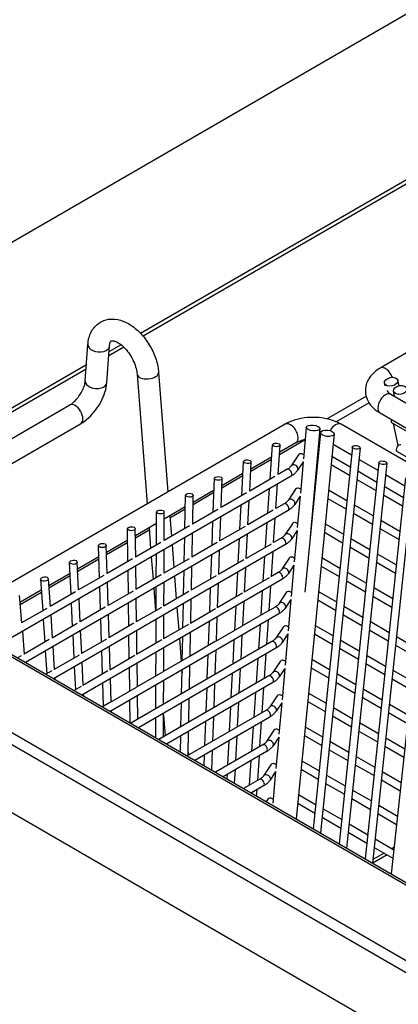
# Model space of a CAD drawing. Units: millimetres. Extents: x 464 to 2508, y 60 to 2612.
# Drawn here: x 1852 to 1935, y 845 to 1061 of the extents above; entities that cross this region are included whole.
import ezdxf

# ---------------------------------------------------------------- set-up
doc = ezdxf.new("R2010")
doc.units = ezdxf.units.MM
doc.header["$LTSCALE"] = 5

msp = doc.modelspace()

# ---------------------------------------------------------------- linework, layer by layer
for p, q in [((2005.68, 1101.29), (1772.38, 966.6)), ((2031.37, 1041.86), (1931.49, 984.2)), ((1878.9, 991.83), (1939.67, 1026.91)), ((1939.6, 1025.93), (1879.46, 991.21)), ((1866.77, 981.38), (1867.35, 989.4)), ((1871.51, 981.03), (1872.09, 989.05)), ((1875.24, 988.78), (1871.93, 986.87)), ((1872, 987.84), (1874.6, 989.34)), ((1830.82, 964.07), (1867.03, 984.97)), ((1866.96, 983.99), (1831.37, 963.45)), ((1878.14, 982.9), (1880.36, 954.42)), ((1882.87, 983.26), (1884.92, 957.06)), ((1932.58, 980.32), (1932.45, 980.9)), ((1935.65, 980.34), (1935.38, 981.54)), ((1919.8, 973.08), (1928.42, 978.06)), ((1933.87, 978.48), (2114.49, 874.2)), ((1934.64, 978.04), (1934.44, 979.15)), ((1833.93, 959.13), (1863.37, 976.13)), ((1929.08, 976.57), (1921.88, 972.42)), ((1757.11, 974.87), (2168.13, 737.57)), ((1757.57, 975.14), (2168.6, 737.84)), ((1931.49, 974.37), (2108.96, 871.9)), ((1834.89, 954.2), (1865.74, 972.01)), ((1910.63, 971.9), (1836.91, 929.34)), ((2102.57, 868.18), (1922.91, 971.9)), ((2108.47, 871.54), (1934.06, 972.24)), ((1935.47, 967.22), (1934.41, 972.04)), ((1921.39, 969.77), (1913.06, 885.37)), ((1915.28, 971.2), (1914.67, 964.34)), ((1918.41, 970.07), (1914.95, 935.05)), ((1918.27, 970.94), (1916.15, 947.22)), ((1907.35, 959.84), (1907.86, 967.41)), ((1909.13, 960.86), (1909.56, 967.3)), ((1915.03, 968.46), (1909.42, 965.22)), ((1913.01, 967.79), (1909.45, 965.74)), ((1925.21, 965.09), (1921.16, 967.43)), ((1743.41, 966.2), (2158.95, 726.3)), ((1913.57, 965.19), (1911.96, 962.75)), ((1925.4, 966.91), (1916.8, 883.22)), ((1927.09, 966.74), (1918.41, 882.29)), ((1920.92, 964.92), (1924.95, 962.59)), ((2103.75, 868.58), (1935.2, 965.89)), ((1742.28, 964.24), (2160.32, 722.89)), ((1901.11, 956.23), (1901.5, 963.73)), ((1902.87, 957.25), (1903.2, 963.64)), ((1907.65, 964.19), (1903.09, 961.56)), ((1907.68, 964.71), (1903.12, 962.08)), ((1914.61, 963.67), (1913.38, 961.81)), ((1914.61, 963.67), (1913.99, 956.79)), ((1920.73, 963.07), (1924.76, 960.74)), ((1931.25, 963.54), (1922.51, 879.92)), ((1932.94, 963.36), (1924.13, 878.99)), ((1931.06, 961.72), (1926.82, 964.16)), ((1901.36, 961.06), (1896.78, 958.42)), ((1911.11, 962.01), (1909.12, 960.86)), ((1926.57, 961.66), (1930.79, 959.22)), ((1936.9, 958.34), (1932.67, 960.79)), ((1911.96, 960.53), (1847.42, 923.27)), ((1894.87, 952.63), (1895.13, 960.04)), ((1896.61, 953.63), (1896.83, 959.98)), ((1901.33, 960.55), (1896.76, 957.91)), ((1908.4, 960.45), (1902.86, 957.24)), ((1908.62, 953.41), (1908.99, 958.82)), ((1926.38, 959.81), (1930.6, 957.37)), ((1937.09, 960.17), (1928.23, 876.62)), ((1938.78, 959.99), (1929.84, 875.69)), ((1888.63, 949.03), (1888.77, 956.35)), ((1890.35, 950.02), (1890.47, 956.32)), ((1895.02, 956.91), (1890.43, 954.25)), ((1895.04, 957.42), (1890.44, 954.76)), ((1902.14, 956.83), (1896.6, 953.63)), ((1906.85, 952.39), (1907.22, 957.8)), ((1912.9, 957.64), (1911.29, 955.2)), ((1920.18, 957.5), (1924.19, 955.18)), ((1932.21, 956.44), (1936.44, 954)), ((1932.41, 958.29), (1936.64, 955.85)), ((1942.94, 956.79), (1933.95, 873.32)), ((1900.73, 948.85), (1901.01, 954.21)), ((1902.48, 949.87), (1902.76, 955.22)), ((1910.43, 954.46), (1908.61, 953.4)), ((1913.93, 956.12), (1912.7, 954.26)), ((1913.93, 956.12), (1913.32, 949.24)), ((1920, 955.64), (1924, 953.33)), ((1925.81, 954.25), (1930.02, 951.82)), ((1911.28, 952.98), (1853.62, 919.69)), ((1882.38, 945.42), (1882.41, 952.66)), ((1884.09, 946.4), (1884.11, 952.66)), ((1888.72, 953.77), (1884.1, 951.1)), ((1888.71, 953.26), (1885.36, 951.33)), ((1895.89, 953.22), (1890.34, 950.01)), ((1907.98, 953.04), (1902.46, 949.85)), ((1925.62, 952.4), (1929.83, 949.97)), ((1882.4, 950.12), (1877.76, 947.44)), ((1885.33, 951.81), (1885.67, 947.32)), ((1894.61, 945.32), (1894.8, 950.63)), ((1896.34, 946.32), (1896.53, 951.63)), ((1906.35, 944.94), (1906.71, 950.35)), ((1908.12, 945.96), (1908.49, 951.37)), ((1912.23, 950.09), (1910.61, 947.65)), ((1919.45, 950.08), (1923.43, 947.78)), ((1931.63, 950.89), (1935.85, 948.45)), ((2160.32, 707.86), (1742.28, 949.22)), ((1876.14, 941.82), (1876.04, 948.97)), ((1877.83, 942.79), (1877.74, 949)), ((1880.8, 948.7), (1877.77, 946.95)), ((1880.77, 949.17), (1881.12, 944.69)), ((1889.63, 949.6), (1884.08, 946.4)), ((1890.2, 942.78), (1890.31, 948.03)), ((1901.84, 949.49), (1896.32, 946.31)), ((1902.1, 942.49), (1902.38, 947.84)), ((1913.26, 948.57), (1912.03, 946.71)), ((1913.26, 948.57), (1912.65, 941.7)), ((1919.27, 948.22), (1923.24, 945.92)), ((1931.44, 949.04), (1935.66, 946.6)), ((1876.08, 946.47), (1871.42, 943.78)), ((1876.08, 945.97), (1871.44, 943.29)), ((1883.37, 945.99), (1877.81, 942.78)), ((1888.48, 941.78), (1888.59, 947.04)), ((1895.7, 945.95), (1890.18, 942.76)), ((1900.35, 941.47), (1900.62, 946.83)), ((1907.56, 945.64), (1902.06, 942.46)), ((1909.76, 946.91), (1908.08, 945.94)), ((1925.04, 946.84), (1929.25, 944.42)), ((1910.61, 945.44), (1859.82, 916.11)), ((1869.9, 938.21), (1869.68, 945.29)), ((1871.57, 939.18), (1871.38, 945.34)), ((1882.36, 938.25), (1882.38, 943.46)), ((1884.06, 939.23), (1884.08, 944.44)), ((1885.82, 945.44), (1886.21, 940.47)), ((1896.08, 939.01), (1896.27, 944.32)), ((1907.62, 938.51), (1907.99, 943.92)), ((1924.85, 944.99), (1929.06, 942.57)), ((1930.86, 943.49), (1935.07, 941.06)), ((1863.65, 934.61), (1863.31, 941.6)), ((1865.31, 935.56), (1865.01, 941.68)), ((1869.75, 942.82), (1865.09, 940.12)), ((1869.77, 942.33), (1865.11, 939.64)), ((1877.11, 942.38), (1871.55, 939.17)), ((1881.26, 942.81), (1881.65, 937.84)), ((1889.56, 942.4), (1884.04, 939.22)), ((1894.35, 938.01), (1894.53, 943.31)), ((1901.54, 942.16), (1896.04, 938.98)), ((1905.85, 937.49), (1906.21, 942.9)), ((1911.55, 942.54), (1909.94, 940.1)), ((1918.72, 942.65), (1922.67, 940.37)), ((1930.67, 941.64), (1934.87, 939.21)), ((1863.43, 939.17), (1858.75, 936.46)), ((1876.24, 934.71), (1876.17, 939.87)), ((1877.92, 935.69), (1877.85, 940.84)), ((1888.34, 934.54), (1888.44, 939.8)), ((1890.06, 935.53), (1890.16, 940.79)), ((1899.97, 934.09), (1900.24, 939.45)), ((1901.72, 935.1), (1902, 940.46)), ((1909.09, 939.36), (1907.54, 938.46)), ((1912.59, 941.03), (1911.36, 939.17)), ((1912.59, 941.03), (1911.98, 934.15)), ((1918.53, 940.79), (1922.48, 938.52)), ((1924.28, 939.44), (1928.48, 937.02)), ((1856.95, 937.91), (1857.41, 931)), ((1858.65, 938.02), (1859.05, 931.95)), ((1863.46, 938.68), (1858.78, 935.98)), ((1870.85, 938.76), (1865.29, 935.56)), ((1909.94, 937.89), (1866.02, 912.53)), ((1871.78, 932.14), (1871.63, 937.25)), ((1883.42, 938.86), (1877.9, 935.67)), ((1884.04, 932.06), (1884.06, 937.26)), ((1886.36, 938.59), (1886.74, 933.62)), ((1895.52, 938.68), (1890.01, 935.51)), ((1895.82, 931.7), (1896.01, 937.01)), ((1907.16, 938.25), (1901.63, 935.05)), ((1924.09, 937.58), (1928.28, 935.17)), ((1857.11, 935.52), (1852.41, 932.81)), ((1857.14, 935.04), (1852.45, 932.33)), ((1864.59, 935.15), (1859.03, 931.94)), ((1870.11, 931.18), (1869.96, 936.28)), ((1877.28, 935.31), (1871.76, 932.13)), ((1881.8, 935.96), (1882.18, 930.99)), ((1882.34, 931.07), (1882.35, 936.28)), ((1889.5, 935.21), (1883.99, 932.03)), ((1894.08, 930.69), (1894.27, 936)), ((1901.26, 934.84), (1895.73, 931.65)), ((1905.35, 930.04), (1905.71, 935.45)), ((1907.12, 931.06), (1907.49, 936.47)), ((1910.88, 934.99), (1909.27, 932.55)), ((1917.98, 935.23), (1921.91, 932.96)), ((1930.09, 936.09), (1934.28, 933.66)), ((1852.28, 934.36), (1852.79, 928.34)), ((1863.99, 927.64), (1863.74, 932.7)), ((1865.65, 928.6), (1865.4, 933.65)), ((1876.33, 927.61), (1876.26, 932.77)), ((1878.02, 928.58), (1877.95, 933.74)), ((1888.2, 927.3), (1888.3, 932.56)), ((1889.92, 928.29), (1890.02, 933.55)), ((1901.34, 927.72), (1901.62, 933.08)), ((1911.92, 933.48), (1910.69, 931.62)), ((1911.92, 933.48), (1911.3, 926.6)), ((1917.8, 933.37), (1921.72, 931.11)), ((1929.9, 934.23), (1934.09, 931.81)), ((1858.33, 931.53), (1852.77, 928.33)), ((1871.13, 931.77), (1865.62, 928.58)), ((1883.48, 931.73), (1877.97, 928.55)), ((1886.89, 931.74), (1887.28, 926.76)), ((1895.36, 931.43), (1889.83, 928.24)), ((1899.59, 926.71), (1899.86, 932.07)), ((1906.85, 930.9), (1901.13, 927.6)), ((1908.42, 931.81), (1906.91, 930.94)), ((1923.52, 932.03), (1927.7, 929.62)), ((1857.53, 929.11), (1857.87, 924.11)), ((1859.17, 930.06), (1859.51, 925.05)), ((1870.33, 924.14), (1870.17, 929.25)), ((1872, 925.11), (1871.84, 930.21)), ((1877.45, 928.25), (1871.95, 925.08)), ((1909.27, 930.34), (1872.22, 908.95)), ((1882.32, 923.9), (1882.33, 929.11)), ((1882.33, 929.11), (1882.33, 929.08)), ((1884.02, 924.88), (1884.04, 930.09)), ((1893.82, 923.38), (1894.01, 928.69)), ((1895.56, 924.39), (1895.75, 929.69)), ((1906.62, 923.61), (1906.98, 929.02)), ((1923.33, 930.18), (1927.51, 927.76)), ((1929.32, 928.69), (1933.5, 926.27)), ((1852.95, 926.47), (1853.37, 921.51)), ((1864.99, 928.22), (1859.47, 925.03)), ((1865.98, 921.63), (1865.74, 926.69)), ((1878.12, 921.48), (1878.05, 926.63)), ((1889.46, 928.02), (1883.93, 924.83)), ((1889.78, 921.05), (1889.88, 926.31)), ((1901.07, 927.57), (1895.34, 924.26)), ((1904.85, 922.59), (1905.21, 928)), ((1910.21, 927.44), (1908.6, 925.01)), ((1917.25, 927.8), (1921.15, 925.55)), ((1929.12, 926.83), (1933.3, 924.42)), ((1858.85, 924.68), (1853.33, 921.49)), ((1864.33, 920.68), (1864.08, 925.73)), ((1871.43, 924.78), (1865.93, 921.6)), ((1876.43, 920.5), (1876.36, 925.66)), ((1907.75, 924.26), (1876.73, 906.35)), ((1883.55, 924.62), (1878.02, 921.42)), ((1887.42, 924.89), (1887.81, 919.91)), ((1888.06, 920.06), (1888.16, 925.31)), ((1895.28, 924.23), (1889.56, 920.92)), ((1899.2, 919.33), (1899.48, 924.69)), ((1900.96, 920.34), (1901.24, 925.7)), ((1911.24, 925.93), (1910.01, 924.07)), ((1911.24, 925.93), (1910.63, 919.05)), ((1917.07, 925.95), (1920.96, 923.7)), ((1922.76, 924.62), (1926.93, 922.22)), ((1935.11, 925.34), (1939.29, 922.93)), ((1857.99, 922.22), (1858.32, 917.21)), ((1859.63, 923.16), (1859.96, 918.16)), ((1870.55, 917.11), (1870.39, 922.21)), ((1872.22, 918.07), (1872.06, 923.18)), ((1908.6, 922.79), (1878.43, 905.37)), ((1882.29, 916.73), (1882.31, 921.93)), ((1884, 917.71), (1884.01, 922.92)), ((1895.3, 917.07), (1895.49, 922.38)), ((1922.57, 922.77), (1926.74, 920.36)), ((1934.91, 923.49), (1939.09, 921.08)), ((1852.71, 921.13), (1851.92, 920.67)), ((1865.41, 921.3), (1859.9, 918.12)), ((1866.32, 914.67), (1866.07, 919.72)), ((1877.65, 921.21), (1872.12, 918.01)), ((1889.5, 920.89), (1883.78, 917.58)), ((1893.56, 916.07), (1893.75, 921.38)), ((1904.35, 915.14), (1904.71, 920.55)), ((1906.12, 916.16), (1906.48, 921.57)), ((1909.54, 919.89), (1907.92, 917.46)), ((1916.52, 920.38), (1920.39, 918.15)), ((1928.54, 921.28), (1932.71, 918.88)), ((1859.39, 917.82), (1858.12, 917.09)), ((1864.66, 913.71), (1864.42, 918.77)), ((1871.75, 917.8), (1866.22, 914.61)), ((1876.53, 913.4), (1876.46, 918.56)), ((1883.72, 917.55), (1877.99, 914.24)), ((1878.22, 914.37), (1878.15, 919.53)), ((1887.92, 912.81), (1888.02, 918.07)), ((1887.96, 918.03), (1888.01, 917.4)), ((1889.64, 913.81), (1889.74, 919.06)), ((1900.58, 912.96), (1900.85, 918.32)), ((1910.57, 918.38), (1909.34, 916.52)), ((1910.57, 918.38), (1909.96, 911.5)), ((1916.34, 918.52), (1920.2, 916.29)), ((1928.35, 919.43), (1932.52, 917.03)), ((1934.32, 917.95), (1938.5, 915.54)), ((1860.09, 916.27), (1860.11, 915.95)), ((1872.44, 911.04), (1872.28, 916.14)), ((1907.07, 916.71), (1882.93, 902.77)), ((1883.97, 910.54), (1883.99, 915.74)), ((1898.82, 911.95), (1899.1, 917.31)), ((1921.81, 915.36), (1925.96, 912.96)), ((1922, 917.22), (1926.16, 914.82)), ((1934.13, 916.1), (1938.3, 913.69)), ((1865.85, 914.39), (1864.32, 913.51)), ((1870.77, 910.07), (1870.61, 915.18)), ((1877.93, 914.21), (1872.21, 910.91)), ((1882.27, 909.55), (1882.29, 914.76)), ((1907.92, 915.24), (1884.63, 901.79)), ((1893.3, 908.76), (1893.49, 914.07)), ((1895.04, 909.76), (1895.23, 915.07)), ((1905.62, 908.71), (1905.98, 914.12)), ((1927.77, 913.88), (1931.93, 911.48)), ((1866.43, 912.29), (1866.41, 912.76)), ((1876.63, 906.41), (1876.56, 911.45)), ((1878.31, 907.27), (1878.24, 912.43)), ((1889.49, 906.56), (1889.6, 911.82)), ((1903.85, 907.69), (1904.21, 913.1)), ((1908.86, 912.34), (1907.25, 909.91)), ((1915.6, 911.1), (1919.44, 908.89)), ((1915.79, 912.96), (1919.63, 910.74)), ((1927.58, 912.03), (1931.73, 909.63)), ((1872.15, 910.87), (1870.52, 909.93)), ((1872.51, 908.79), (1872.5, 909.11)), ((1887.77, 905.57), (1887.88, 910.83)), ((1906.4, 909.16), (1889.13, 899.19)), ((1898.44, 904.57), (1898.72, 909.93)), ((1900.2, 905.58), (1900.47, 910.94)), ((1909.9, 910.83), (1908.67, 908.97)), ((1909.9, 910.83), (1909.29, 903.95)), ((1921.24, 909.81), (1925.39, 907.41)), ((1933.54, 910.55), (1937.7, 908.15)), ((1882.25, 903.16), (1882.27, 907.59)), ((1883.95, 903.36), (1883.97, 908.57)), ((1883.97, 908.09), (1884.32, 903.58)), ((1907.25, 907.69), (1890.83, 898.21)), ((1893.04, 901.45), (1893.23, 906.75)), ((1894.77, 902.45), (1894.96, 907.76)), ((1905.12, 901.26), (1905.48, 906.67)), ((1921.05, 907.96), (1925.19, 905.56)), ((1933.34, 908.7), (1937.5, 906.3)), ((1889.35, 899.32), (1889.45, 904.58)), ((1903.34, 900.24), (1903.71, 905.65)), ((1908.19, 904.8), (1906.58, 902.36)), ((1915.05, 905.53), (1918.86, 903.33)), ((1926.8, 904.63), (1930.95, 902.24)), ((1927, 906.48), (1931.15, 904.09)), ((1887.67, 900.04), (1887.74, 903.58)), ((1898.06, 897.19), (1898.34, 902.54)), ((1899.81, 898.2), (1900.09, 903.56)), ((1909.23, 903.28), (1908, 901.42)), ((1909.23, 903.28), (1908.62, 896.4)), ((1914.87, 903.68), (1918.67, 901.48)), ((1920.48, 902.4), (1924.61, 900.01)), ((1932.76, 903.16), (1936.9, 900.76)), ((1894.55, 896.06), (1894.7, 900.45)), ((1905.73, 901.61), (1895.33, 895.61)), ((1920.29, 900.55), (1924.42, 898.16)), ((1932.56, 901.31), (1936.71, 898.92)), ((1889.36, 899.97), (1889.41, 899.36)), ((1892.88, 897.03), (1892.96, 899.44)), ((1906.58, 900.14), (1897.03, 894.63)), ((1902.84, 892.79), (1903.21, 898.2)), ((1904.62, 893.81), (1904.98, 899.22)), ((1914.32, 898.11), (1918.1, 895.93)), ((1926.22, 899.08), (1930.36, 896.7)), ((1899.55, 893.17), (1899.71, 896.18)), ((1907.52, 897.25), (1905.91, 894.81)), ((1914.14, 896.25), (1917.91, 894.07)), ((1926.03, 897.23), (1930.16, 894.85)), ((1897.9, 894.13), (1897.96, 895.16)), ((1905.06, 894.07), (1901.53, 892.03)), ((1908.56, 895.73), (1907.33, 893.87)), ((1908.56, 895.73), (1907.94, 888.85)), ((1919.72, 894.99), (1923.84, 892.61)), ((1931.78, 893.92), (1935.91, 891.53)), ((1931.97, 895.77), (1936.11, 893.38)), ((1905.91, 892.59), (1903.23, 891.05)), ((1904.38, 890.38), (1904.48, 891.77)), ((1919.53, 893.14), (1923.65, 890.76)), ((1925.45, 891.68), (1929.58, 889.3)), ((1906.85, 889.7), (1906.49, 889.17)), ((1913.59, 890.69), (1917.34, 888.52)), ((1925.26, 889.83), (1929.38, 887.45)), ((1913.4, 888.83), (1917.15, 886.66)), ((1918.96, 887.59), (1923.07, 885.21)), ((1931.19, 888.37), (1935.31, 885.99)), ((1918.77, 885.73), (1922.87, 883.36)), ((1930.99, 886.52), (1935.11, 884.14)), ((1924.68, 884.28), (1928.79, 881.91)), ((1924.49, 882.43), (1928.6, 880.06)), ((1930.4, 880.98), (1934.52, 878.6)), ((1930.21, 879.13), (1934.32, 876.75)), ((1934.58, 879.16), (1934.06, 878.87)), ((1933.06, 877.48), (1929.9, 875.65)), ((1932.36, 877.88), (1929.93, 876.48))]:
    msp.add_line(p, q)
for centre, major_axis, ratio, start_param, end_param in [((1869.72, 989.22), (-2.37, 0.17), 0.621958, 0, 3.141593), ((1932.68, 982.14), (-1.19, 2.06), 0.57735, 4.419452, 6.283185), ((1880.51, 983.08), (2.37, 0.18), 0.52065, 3.141593, 6.283185), ((1869.14, 981.21), (-2.37, 0.17), 0.621958, 0, 3.141593), ((1932.68, 976.42), (1.19, 2.06), 0.57735, 0, 3.141593), ((1864.55, 974.07), (-1.19, 2.06), 0.57735, 3.141593, 6.283185), ((1911.82, 969.85), (1.19, -2.06), 0.57735, 0, 3.141593), ((1921.72, 969.85), (1.19, 2.06), 0.57735, 0, 1.58593), ((1934.49, 972.98), (-0.425, -0.736), 0.57735, 5.062607, 6.283185), ((1935.62, 966.63), (-0.425, -0.736), 0.57735, 3.141593, 6.283185), ((1914.28, 964.72), (-0.709, 0.469), 0.762777, 4.558688, 6.283185), ((1912.67, 962.28), (0.709, -0.469), 0.762777, 0, 3.141593), ((1911.53, 961.27), (0.425, -0.736), 0.57735, 0, 3.141593), ((1913.61, 957.17), (-0.709, 0.469), 0.762777, 4.558688, 6.283185), ((1910.86, 953.72), (0.425, -0.736), 0.57735, 0, 3.141593), ((1912, 954.73), (0.709, -0.469), 0.762777, 0, 3.141593), ((1912.93, 949.62), (-0.709, 0.469), 0.762777, 4.558688, 6.283185), ((1911.32, 947.18), (0.709, -0.469), 0.762777, 0, 3.141593), ((1910.19, 946.17), (0.425, -0.736), 0.57735, 0, 3.141593), ((1912.26, 942.07), (-0.709, 0.469), 0.762777, 4.558688, 6.283185), ((1909.51, 938.62), (0.425, -0.736), 0.57735, 0, 3.141593), ((1910.65, 939.63), (0.709, -0.469), 0.762777, 0, 3.141593), ((1911.59, 934.52), (-0.709, 0.469), 0.762777, 4.558688, 6.283185), ((1909.98, 932.09), (0.709, -0.469), 0.762777, 0, 3.141593), ((1908.84, 931.07), (0.425, -0.736), 0.57735, 0, 3.141593), ((1910.92, 926.97), (-0.709, 0.469), 0.762777, 4.558688, 6.283185), ((1908.17, 923.52), (0.425, -0.736), 0.57735, 0, 3.141593), ((1909.31, 924.54), (0.709, -0.469), 0.762777, 0, 3.141593), ((1910.24, 919.42), (-0.709, 0.469), 0.762777, 4.558688, 6.283185), ((1908.63, 916.99), (0.709, -0.469), 0.762777, 0, 3.141593), ((1907.5, 915.98), (0.425, -0.736), 0.57735, 0, 3.141593), ((1909.57, 911.88), (-0.709, 0.469), 0.762777, 4.558688, 6.283185), ((1906.83, 908.43), (0.425, -0.736), 0.57735, 0, 3.141593), ((1907.96, 909.44), (0.709, -0.469), 0.762777, 0, 3.141593), ((1908.9, 904.33), (-0.709, 0.469), 0.762777, 4.558688, 6.283185), ((1907.29, 901.89), (0.709, -0.469), 0.762777, 0, 3.141593), ((1906.15, 900.88), (0.425, -0.736), 0.57735, 0, 3.141593), ((1908.23, 896.78), (-0.709, 0.469), 0.762777, 4.558688, 6.283185), ((1905.48, 893.33), (0.425, -0.736), 0.57735, 0, 3.141593), ((1906.62, 894.34), (0.709, -0.469), 0.762777, 0, 3.141593), ((1907.56, 889.23), (-0.709, 0.469), 0.762777, 4.558688, 6.283185)]:
    msp.add_ellipse(centre, major_axis=major_axis, ratio=ratio, start_param=start_param, end_param=end_param)
for centre, major_axis, ratio in [((1933.92, 981.22), (-1.46, -0.32), 0.632744), ((1935.92, 979.41), (-1.48, -0.26), 0.641071), ((1916.77, 971.07), (-1.49, 0.13), 0.431227), ((1919.9, 969.92), (-1.49, 0.15), 0.459711), ((1908.71, 967.36), (0.848, -0.057), 0.456257), ((1926.24, 966.83), (-0.846, 0.087), 0.456545), ((1902.35, 963.68), (-0.849, 0.044), 0.469153), ((1932.09, 963.45), (-0.845, 0.088), 0.45771), ((1895.98, 960.01), (0.849, -0.03), 0.481922), ((1889.62, 956.33), (0.85, -0.017), 0.494548), ((1883.26, 952.66), (0.85, -0.003), 0.507012), ((1876.89, 948.99), (0.85, 0.012), 0.519298), ((1870.53, 945.31), (-0.85, -0.026), 0.531388), ((1864.16, 941.64), (-0.849, -0.041), 0.543269), ((1857.8, 937.96), (-0.848, -0.056), 0.554923)]:
    msp.add_ellipse(centre, major_axis=major_axis, ratio=ratio)
for points, knots in [([(1867.35, 989.4), (1867.42, 990.35), (1867.65, 991.29), (1868.44, 992.83), (1868.94, 993.46), (1870.1, 994.34), (1870.7, 994.63), (1871.99, 994.97), (1872.66, 995), (1874.1, 994.85), (1874.86, 994.62), (1876.45, 993.88), (1877.27, 993.33), (1878.8, 991.99), (1879.52, 991.2), (1880.77, 989.46), (1881.31, 988.52), (1882.18, 986.57), (1882.5, 985.57), (1882.78, 984.13), (1882.84, 983.7), (1882.87, 983.26)], [3.222188, 3.222188, 3.222188, 3.222188, 3.572645, 3.572645, 3.852347, 3.852347, 4.083871, 4.083871, 4.323834, 4.323834, 4.614131, 4.614131, 4.962639, 4.962639, 5.323581, 5.323581, 5.679382, 5.679382, 6.035256, 6.035256, 6.189248, 6.189248, 6.189248, 6.189248]), ([(1872.09, 989.05), (1872.11, 989.36), (1872.17, 989.61), (1872.3, 989.97), (1872.37, 990.07), (1872.48, 990.2), (1872.46, 990.19), (1872.65, 990.22), (1872.74, 990.22), (1873.04, 990.18), (1873.29, 990.11), (1873.86, 989.85), (1874.17, 989.67), (1874.84, 989.17), (1875.19, 988.85), (1875.89, 988.09), (1876.23, 987.65), (1876.86, 986.7), (1877.15, 986.18), (1877.62, 985.14), (1877.8, 984.62), (1878.04, 983.68), (1878.11, 983.27), (1878.14, 982.9)], [3.222188, 3.222188, 3.222188, 3.222188, 3.471988, 3.471988, 3.731445, 3.731445, 4.159647, 4.159647, 4.346495, 4.346495, 4.612715, 4.612715, 4.862004, 4.862004, 5.122242, 5.122242, 5.393944, 5.393944, 5.671679, 5.671679, 5.94851, 5.94851, 6.189248, 6.189248, 6.189248, 6.189248]), ([(1931.49, 984.2), (1930.79, 983.79), (1930.15, 983.29), (1929.09, 982.1), (1928.67, 981.39), (1928.27, 979.99), (1928.21, 979.33), (1928.37, 978.07), (1928.57, 977.48), (1929.18, 976.35), (1929.62, 975.82), (1930.54, 974.98), (1931, 974.65), (1931.49, 974.37)], [3.141593, 3.141593, 3.141593, 3.141593, 3.455752, 3.455752, 3.762605, 3.762605, 4.000213, 4.000213, 4.228238, 4.228238, 4.492097, 4.492097, 4.712389, 4.712389, 4.712389, 4.712389]), ([(1863.37, 976.13), (1863.57, 976.24), (1863.79, 976.4), (1864.27, 976.79), (1864.53, 977.04), (1865.05, 977.61), (1865.3, 977.93), (1865.77, 978.63), (1865.98, 978.99), (1866.33, 979.71), (1866.47, 980.07), (1866.67, 980.71), (1866.73, 980.99), (1866.76, 981.28), (1866.77, 981.33), (1866.77, 981.38)], [4.712389, 4.712389, 4.712389, 4.712389, 4.940813, 4.940813, 5.189069, 5.189069, 5.45133, 5.45133, 5.718736, 5.718736, 5.981497, 5.981497, 6.229672, 6.229672, 6.283185, 6.283185, 6.283185, 6.283185]), ([(1865.74, 972.01), (1866.36, 972.37), (1866.94, 972.81), (1868.03, 973.8), (1868.54, 974.36), (1869.46, 975.56), (1869.87, 976.21), (1870.58, 977.54), (1870.87, 978.23), (1871.31, 979.62), (1871.46, 980.33), (1871.51, 981.03)], [4.712389, 4.712389, 4.712389, 4.712389, 5.026548, 5.026548, 5.340708, 5.340708, 5.654867, 5.654867, 5.969026, 5.969026, 6.283185, 6.283185, 6.283185, 6.283185]), ([(1933.01, 979.28), (1933.01, 979.26), (1933.02, 979.24), (1933.1, 979.11), (1933.21, 978.96), (1933.53, 978.69), (1933.69, 978.58), (1933.87, 978.48)], [4.0900575, 4.0900575, 4.0900575, 4.0900575, 4.2491474, 4.2491474, 4.5405487, 4.5405487, 4.712389, 4.712389, 4.712389, 4.712389]), ([(1922.91, 971.9), (1922.2, 972.31), (1921.43, 972.63), (1919.81, 973.11), (1918.95, 973.27), (1917.21, 973.43), (1916.33, 973.43), (1914.59, 973.27), (1913.74, 973.11), (1912.11, 972.63), (1911.34, 972.31), (1910.63, 971.9)], [1.570796, 1.570796, 1.570796, 1.570796, 1.884956, 1.884956, 2.199115, 2.199115, 2.513274, 2.513274, 2.827433, 2.827433, 3.141593, 3.141593, 3.141593, 3.141593]), ([(1915.04, 968.5), (1914.66, 968.43), (1914.3, 968.33), (1913.6, 968.09), (1913.28, 967.94), (1913.01, 967.79)], [2.6722846, 2.6722846, 2.6722846, 2.6722846, 2.8899117, 2.8899117, 3.1415927, 3.1415927, 3.1415927, 3.1415927]), ([(1911.96, 962.75), (1911.93, 962.7), (1911.89, 962.65), (1911.81, 962.55), (1911.76, 962.5), (1911.66, 962.4), (1911.6, 962.35), (1911.48, 962.25), (1911.41, 962.2), (1911.27, 962.1), (1911.19, 962.05), (1911.11, 962.01)], [5.8625525, 5.8625525, 5.8625525, 5.8625525, 5.9466791, 5.9466791, 6.0308057, 6.0308057, 6.1149322, 6.1149322, 6.1990588, 6.1990588, 6.2831853, 6.2831853, 6.2831853, 6.2831853]), ([(1913.38, 961.81), (1913.31, 961.71), (1913.23, 961.61), (1913.07, 961.42), (1912.99, 961.33), (1912.81, 961.15), (1912.71, 961.06), (1912.51, 960.9), (1912.41, 960.82), (1912.19, 960.67), (1912.07, 960.6), (1911.96, 960.53)], [5.8625525, 5.8625525, 5.8625525, 5.8625525, 5.9466791, 5.9466791, 6.0308057, 6.0308057, 6.1149322, 6.1149322, 6.1990588, 6.1990588, 6.2831853, 6.2831853, 6.2831853, 6.2831853]), ([(1911.29, 955.2), (1911.25, 955.15), (1911.22, 955.1), (1911.13, 955), (1911.09, 954.95), (1910.98, 954.85), (1910.93, 954.8), (1910.8, 954.7), (1910.74, 954.65), (1910.59, 954.55), (1910.52, 954.5), (1910.43, 954.46)], [5.8625525, 5.8625525, 5.8625525, 5.8625525, 5.9466791, 5.9466791, 6.0308057, 6.0308057, 6.1149322, 6.1149322, 6.1990588, 6.1990588, 6.2831853, 6.2831853, 6.2831853, 6.2831853]), ([(1912.7, 954.26), (1912.64, 954.16), (1912.56, 954.06), (1912.4, 953.87), (1912.32, 953.78), (1912.13, 953.6), (1912.04, 953.51), (1911.84, 953.35), (1911.73, 953.27), (1911.51, 953.12), (1911.4, 953.05), (1911.28, 952.98)], [5.8625525, 5.8625525, 5.8625525, 5.8625525, 5.9466791, 5.9466791, 6.0308057, 6.0308057, 6.1149322, 6.1149322, 6.1990588, 6.1990588, 6.2831853, 6.2831853, 6.2831853, 6.2831853]), ([(1910.61, 947.65), (1910.58, 947.6), (1910.55, 947.55), (1910.46, 947.45), (1910.42, 947.4), (1910.31, 947.3), (1910.25, 947.25), (1910.13, 947.15), (1910.06, 947.1), (1909.92, 947), (1909.84, 946.95), (1909.76, 946.91)], [5.8625525, 5.8625525, 5.8625525, 5.8625525, 5.9466791, 5.9466791, 6.0308057, 6.0308057, 6.1149322, 6.1149322, 6.1990588, 6.1990588, 6.2831853, 6.2831853, 6.2831853, 6.2831853]), ([(1912.03, 946.71), (1911.96, 946.61), (1911.89, 946.51), (1911.73, 946.32), (1911.64, 946.23), (1911.46, 946.05), (1911.37, 945.96), (1911.17, 945.8), (1911.06, 945.72), (1910.84, 945.57), (1910.73, 945.5), (1910.61, 945.44)], [5.8625525, 5.8625525, 5.8625525, 5.8625525, 5.9466791, 5.9466791, 6.0308057, 6.0308057, 6.1149322, 6.1149322, 6.1990588, 6.1990588, 6.2831853, 6.2831853, 6.2831853, 6.2831853]), ([(1909.94, 940.1), (1909.91, 940.05), (1909.87, 940.01), (1909.79, 939.91), (1909.74, 939.86), (1909.64, 939.75), (1909.58, 939.7), (1909.46, 939.6), (1909.39, 939.55), (1909.25, 939.45), (1909.17, 939.41), (1909.09, 939.36)], [5.8625525, 5.8625525, 5.8625525, 5.8625525, 5.9466791, 5.9466791, 6.0308057, 6.0308057, 6.1149322, 6.1149322, 6.1990588, 6.1990588, 6.2831853, 6.2831853, 6.2831853, 6.2831853]), ([(1911.36, 939.17), (1911.29, 939.06), (1911.22, 938.96), (1911.06, 938.77), (1910.97, 938.68), (1910.79, 938.5), (1910.69, 938.42), (1910.49, 938.25), (1910.39, 938.17), (1910.17, 938.03), (1910.06, 937.95), (1909.94, 937.89)], [5.8625525, 5.8625525, 5.8625525, 5.8625525, 5.9466791, 5.9466791, 6.0308057, 6.0308057, 6.1149322, 6.1149322, 6.1990588, 6.1990588, 6.2831853, 6.2831853, 6.2831853, 6.2831853]), ([(1909.27, 932.55), (1909.24, 932.51), (1909.2, 932.46), (1909.12, 932.36), (1909.07, 932.31), (1908.97, 932.2), (1908.91, 932.15), (1908.79, 932.05), (1908.72, 932), (1908.58, 931.91), (1908.5, 931.86), (1908.42, 931.81)], [5.8625525, 5.8625525, 5.8625525, 5.8625525, 5.9466791, 5.9466791, 6.0308057, 6.0308057, 6.1149322, 6.1149322, 6.1990588, 6.1990588, 6.2831853, 6.2831853, 6.2831853, 6.2831853]), ([(1910.69, 931.62), (1910.62, 931.51), (1910.54, 931.41), (1910.38, 931.22), (1910.3, 931.13), (1910.12, 930.95), (1910.02, 930.87), (1909.82, 930.7), (1909.72, 930.63), (1909.5, 930.48), (1909.38, 930.41), (1909.27, 930.34)], [5.8625525, 5.8625525, 5.8625525, 5.8625525, 5.9466791, 5.9466791, 6.0308057, 6.0308057, 6.1149322, 6.1149322, 6.1990588, 6.1990588, 6.2831853, 6.2831853, 6.2831853, 6.2831853]), ([(1908.6, 925.01), (1908.56, 924.96), (1908.53, 924.91), (1908.44, 924.81), (1908.4, 924.76), (1908.29, 924.66), (1908.24, 924.61), (1908.11, 924.5), (1908.05, 924.45), (1907.9, 924.36), (1907.83, 924.31), (1907.75, 924.26)], [5.8625525, 5.8625525, 5.8625525, 5.8625525, 5.9466791, 5.9466791, 6.0308057, 6.0308057, 6.1149322, 6.1149322, 6.1990588, 6.1990588, 6.2831853, 6.2831853, 6.2831853, 6.2831853]), ([(1910.01, 924.07), (1909.95, 923.96), (1909.87, 923.86), (1909.71, 923.67), (1909.63, 923.58), (1909.44, 923.4), (1909.35, 923.32), (1909.15, 923.15), (1909.04, 923.08), (1908.83, 922.93), (1908.71, 922.86), (1908.6, 922.79)], [5.8625525, 5.8625525, 5.8625525, 5.8625525, 5.9466791, 5.9466791, 6.0308057, 6.0308057, 6.1149322, 6.1149322, 6.1990588, 6.1990588, 6.2831853, 6.2831853, 6.2831853, 6.2831853]), ([(1907.92, 917.46), (1907.89, 917.41), (1907.86, 917.36), (1907.77, 917.26), (1907.73, 917.21), (1907.62, 917.11), (1907.57, 917.06), (1907.44, 916.96), (1907.37, 916.91), (1907.23, 916.81), (1907.15, 916.76), (1907.07, 916.71)], [5.8625525, 5.8625525, 5.8625525, 5.8625525, 5.9466791, 5.9466791, 6.0308057, 6.0308057, 6.1149322, 6.1149322, 6.1990588, 6.1990588, 6.2831853, 6.2831853, 6.2831853, 6.2831853]), ([(1909.34, 916.52), (1909.27, 916.42), (1909.2, 916.32), (1909.04, 916.12), (1908.95, 916.03), (1908.77, 915.85), (1908.68, 915.77), (1908.48, 915.61), (1908.37, 915.53), (1908.15, 915.38), (1908.04, 915.31), (1907.92, 915.24)], [5.8625525, 5.8625525, 5.8625525, 5.8625525, 5.9466791, 5.9466791, 6.0308057, 6.0308057, 6.1149322, 6.1149322, 6.1990588, 6.1990588, 6.2831853, 6.2831853, 6.2831853, 6.2831853]), ([(1907.25, 909.91), (1907.22, 909.86), (1907.18, 909.81), (1907.1, 909.71), (1907.05, 909.66), (1906.95, 909.56), (1906.89, 909.51), (1906.77, 909.41), (1906.7, 909.36), (1906.56, 909.26), (1906.48, 909.21), (1906.4, 909.16)], [5.8625525, 5.8625525, 5.8625525, 5.8625525, 5.9466791, 5.9466791, 6.0308057, 6.0308057, 6.1149322, 6.1149322, 6.1990588, 6.1990588, 6.2831853, 6.2831853, 6.2831853, 6.2831853]), ([(1908.67, 908.97), (1908.6, 908.87), (1908.53, 908.77), (1908.37, 908.57), (1908.28, 908.48), (1908.1, 908.31), (1908, 908.22), (1907.8, 908.06), (1907.7, 907.98), (1907.48, 907.83), (1907.37, 907.76), (1907.25, 907.69)], [5.8625525, 5.8625525, 5.8625525, 5.8625525, 5.9466791, 5.9466791, 6.0308057, 6.0308057, 6.1149322, 6.1149322, 6.1990588, 6.1990588, 6.2831853, 6.2831853, 6.2831853, 6.2831853]), ([(1906.58, 902.36), (1906.55, 902.31), (1906.51, 902.26), (1906.43, 902.16), (1906.38, 902.11), (1906.28, 902.01), (1906.22, 901.96), (1906.1, 901.86), (1906.03, 901.81), (1905.89, 901.71), (1905.81, 901.66), (1905.73, 901.61)], [5.8625525, 5.8625525, 5.8625525, 5.8625525, 5.9466791, 5.9466791, 6.0308057, 6.0308057, 6.1149322, 6.1149322, 6.1990588, 6.1990588, 6.2831853, 6.2831853, 6.2831853, 6.2831853]), ([(1908, 901.42), (1907.93, 901.32), (1907.85, 901.22), (1907.69, 901.03), (1907.61, 900.93), (1907.43, 900.76), (1907.33, 900.67), (1907.13, 900.51), (1907.03, 900.43), (1906.81, 900.28), (1906.69, 900.21), (1906.58, 900.14)], [5.8625525, 5.8625525, 5.8625525, 5.8625525, 5.9466791, 5.9466791, 6.0308057, 6.0308057, 6.1149322, 6.1149322, 6.1990588, 6.1990588, 6.2831853, 6.2831853, 6.2831853, 6.2831853]), ([(1905.91, 894.81), (1905.88, 894.76), (1905.84, 894.71), (1905.76, 894.61), (1905.71, 894.56), (1905.61, 894.46), (1905.55, 894.41), (1905.42, 894.31), (1905.36, 894.26), (1905.21, 894.16), (1905.14, 894.11), (1905.06, 894.07)], [5.8625525, 5.8625525, 5.8625525, 5.8625525, 5.9466791, 5.9466791, 6.0308057, 6.0308057, 6.1149322, 6.1149322, 6.1990588, 6.1990588, 6.2831853, 6.2831853, 6.2831853, 6.2831853]), ([(1907.33, 893.87), (1907.26, 893.77), (1907.18, 893.67), (1907.02, 893.48), (1906.94, 893.38), (1906.76, 893.21), (1906.66, 893.12), (1906.46, 892.96), (1906.35, 892.88), (1906.14, 892.73), (1906.02, 892.66), (1905.91, 892.59)], [5.8625525, 5.8625525, 5.8625525, 5.8625525, 5.9466791, 5.9466791, 6.0308057, 6.0308057, 6.1149322, 6.1149322, 6.1990588, 6.1990588, 6.2831853, 6.2831853, 6.2831853, 6.2831853])]:
    msp.add_open_spline(points, degree=3, knots=knots)
msp.add_open_spline([(1918.26, 968.54), (1918.19, 968.55), (1918.12, 968.56), (1918.06, 968.57)], degree=3)

doc.saveas('drawing.dxf')
